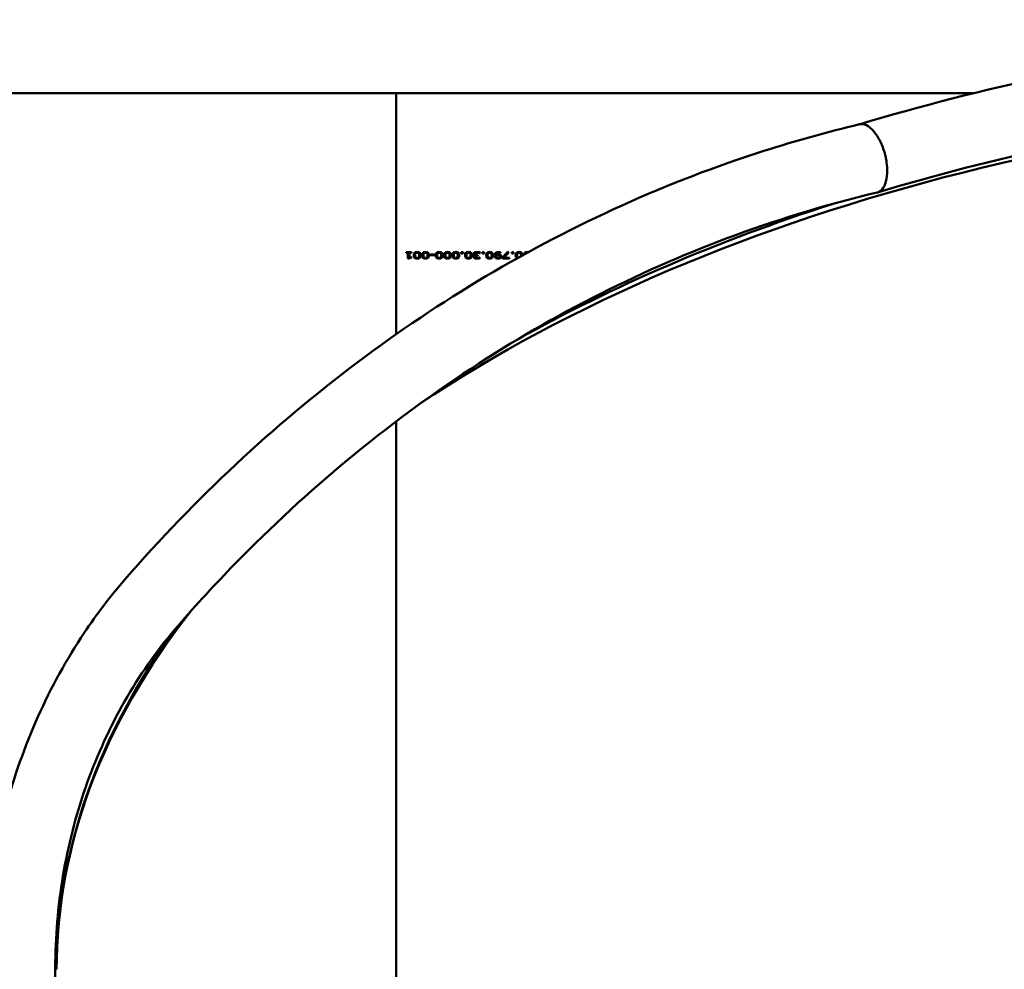
# Model space of a CAD drawing. Units: millimetres. Extents: x 0 to 10600, y 0 to 10600.
# Drawn here: x 7180 to 7627, y 4415 to 4846 of the extents above; entities that cross this region are included whole.
import ezdxf

# ---------------------------------------------------------------- set-up
doc = ezdxf.new("R2010")
doc.units = ezdxf.units.MM
doc.header["$LTSCALE"] = 53
doc.layers.add('Видимый контур (ГОСТ)', color=7, linetype='Continuous', lineweight=50)

msp = doc.modelspace()

# ---------------------------------------------------------------- linework, layer by layer
at = {"layer": 'Видимый контур (ГОСТ)'}
for p, q in [((6124.704, 4813.008), (7350.704, 4813.008)), ((7350.704, 4703.417), (7350.704, 4813.008)), ((7350.704, 4813.008), (7613.249, 4813.008)), ((7350.704, 4703.417), (7350.704, 4813.008)), ((7355.259, 4740.786), (7355.259, 4740.493)), ((7355.259, 4740.786), (7357.698, 4740.786)), ((7356.146, 4740.493), (7355.259, 4740.493)), ((7356.146, 4740.493), (7356.146, 4737.879)), ((7356.146, 4739.968), (7356.791, 4739.968)), ((7356.665, 4737.879), (7356.146, 4737.879)), ((7356.791, 4738.553), (7356.791, 4740.493)), ((7357.698, 4740.493), (7356.791, 4740.493)), ((7356.791, 4738.553), (7357.698, 4738.553)), ((7356.791, 4738.118), (7356.791, 4738.553)), ((7357.698, 4740.493), (7357.698, 4740.786)), ((7357.698, 4738.286), (7357.698, 4738.553)), ((7359.412, 4738.529), (7359.412, 4739.344)), ((7361.248, 4738.531), (7361.248, 4739.346)), ((7363.164, 4738.529), (7363.164, 4739.344)), ((7365, 4738.531), (7365, 4739.346)), ((7366.26, 4739.7), (7366.26, 4739.348)), ((7366.26, 4739.7), (7368.152, 4739.7)), ((7368.152, 4739.348), (7366.26, 4739.348)), ((7368.152, 4739.348), (7368.152, 4739.7)), ((7369.412, 4738.529), (7369.412, 4739.344)), ((7371.248, 4738.531), (7371.248, 4739.346)), ((7373.164, 4738.529), (7373.164, 4739.344)), ((7375, 4738.531), (7375, 4739.346)), ((7376.916, 4738.529), (7376.916, 4739.344)), ((7378.752, 4738.531), (7378.752, 4739.346)), ((7380.356, 4740.786), (7380.356, 4740.236)), ((7380.356, 4740.786), (7381.159, 4740.786)), ((7381.159, 4740.236), (7380.356, 4740.236)), ((7381.159, 4740.236), (7381.159, 4740.786)), ((7382.751, 4738.529), (7382.751, 4739.344)), ((7384.587, 4738.531), (7384.587, 4739.346)), ((7386.616, 4739.271), (7386.616, 4739.904)), ((7386.714, 4737.914), (7386.714, 4738.572)), ((7386.957, 4739.21), (7386.957, 4739.182)), ((7386.957, 4738.915), (7386.957, 4739.182)), ((7387.67, 4739.381), (7387.954, 4739.381)), ((7387.954, 4739.059), (7387.731, 4739.059)), ((7387.954, 4739.059), (7387.954, 4739.381)), ((7388.302, 4737.891), (7388.302, 4738.257)), ((7388.796, 4738.42), (7388.837, 4738.42)), ((7388.796, 4737.994), (7388.796, 4738.42)), ((7388.837, 4738.007), (7388.837, 4738.42)), ((7388.975, 4740.262), (7388.926, 4740.262)), ((7388.975, 4740.262), (7388.975, 4740.67)), ((7389.943, 4740.786), (7389.943, 4740.236)), ((7389.943, 4740.786), (7390.745, 4740.786)), ((7390.745, 4740.236), (7389.943, 4740.236)), ((7390.745, 4740.236), (7390.745, 4740.786)), ((7392.338, 4738.529), (7392.338, 4739.344)), ((7394.173, 4738.531), (7394.173, 4739.346)), ((7396.094, 4738.269), (7396.094, 4739.083)), ((7396.11, 4739.268), (7396.11, 4739.545)), ((7396.446, 4737.897), (7396.446, 4738.314)), ((7397.978, 4738.006), (7397.978, 4738.819)), ((7398.116, 4738.76), (7398.116, 4739.576)), ((7398.225, 4740.432), (7398.193, 4740.432)), ((7398.225, 4740.432), (7398.225, 4740.802)), ((7399.133, 4738.326), (7399.133, 4737.888)), ((7402.305, 4737.888), (7399.133, 4737.888)), ((7399.724, 4738.231), (7402.305, 4738.231)), ((7399.724, 4737.888), (7399.724, 4738.231)), ((7401.296, 4740.786), (7402.01, 4740.786)), ((7401.296, 4739.993), (7401.296, 4740.786)), ((7402.305, 4737.888), (7402.305, 4738.231)), ((7403.282, 4740.786), (7403.282, 4740.236)), ((7403.282, 4740.786), (7404.084, 4740.786)), ((7404.084, 4740.236), (7403.282, 4740.236)), ((7404.084, 4740.236), (7404.084, 4740.786)), ((7405.676, 4738.529), (7405.676, 4739.344)), ((7407.512, 4738.974), (7407.512, 4739.346)), ((7350.704, 4166.181), (7350.704, 4663.834)), ((7350.704, 4166.181), (7350.704, 4663.834)), ((7195.866, 4415.108), (7196.537, 4415.108)), ((7195.866, 4415.107), (7196.537, 4415.107)), ((7196.537, 4415.108), (7196.537, 4415.107))]:
    msp.add_line(p, q, dxfattribs=at)
for ratio, start_param, end_param in [(0.5751661, 3.7738338, 5.5753639), (0.5795344, 5.2209809, 5.4805627), (0.5751661, 5.8585852, 6.2829312), (0.5795344, 5.882573, 6.2829331)]:
    msp.add_ellipse((7883.295, 4415.008), major_axis=(-686.758, 0), ratio=ratio, start_param=start_param, end_param=end_param, dxfattribs=at)
for points, knots in [([(7561.159, 4798.821), (7589.185, 4807.166), (7617.472, 4814.426), (7676.908, 4827.273), (7708.127, 4832.662), (7770.777, 4840.778), (7802.251, 4843.511), (7865.243, 4846.306), (7896.803, 4846.37), (7959.8, 4843.831), (7991.278, 4841.227), (8053.941, 4833.368), (8085.167, 4828.108), (8146.169, 4815.182), (8175.998, 4807.589), (8205.534, 4798.79)], [0.0122203, 0.0122203, 0.0122203, 0.0122203, 10.0057181, 10.0057181, 20.888047, 20.888047, 31.7682622, 31.7682622, 42.6475712, 42.6475712, 53.5265591, 53.5265591, 64.405837, 64.405837, 74.9382866, 74.9382866, 74.9382866, 74.9382866]), ([(8054.433, 4800.452), (8043.168, 4802.245), (8031.882, 4803.861), (7989.709, 4809.228), (7958.689, 4811.832), (7896.607, 4814.371), (7865.503, 4814.306), (7803.426, 4811.511), (7772.41, 4808.779), (7710.68, 4800.665), (7679.924, 4795.278), (7622.599, 4782.705), (7595.947, 4775.812), (7569.529, 4767.925)], [16.8518169, 16.8518169, 16.8518169, 16.8518169, 20.8041045, 20.8041045, 31.6030538, 31.6030538, 42.4029576, 42.4029576, 53.2031785, 53.2031785, 64.0030527, 64.0030527, 73.4871201, 73.4871201, 73.4871201, 73.4871201]), ([(7227.503, 4592.076), (7243.536, 4610.49), (7260.417, 4627.982), (7295.591, 4660.823), (7313.929, 4676.219), (7351.83, 4704.726), (7371.442, 4717.876), (7411.681, 4741.759), (7432.359, 4752.525), (7474.508, 4771.534), (7496.033, 4779.803), (7532.19, 4791.356), (7546.679, 4795.385), (7561.264, 4798.846)], [0, 0, 0, 0, 7.8118152, 7.8118152, 15.6151543, 15.6151543, 23.4148839, 23.4148839, 31.2104887, 31.2104887, 39.0017291, 39.0017291, 44.1260404, 44.1260404, 44.1260404, 44.1260404]), ([(7573.292, 4783.357), (7573.146, 4784.082), (7572.975, 4784.807), (7572.506, 4786.528), (7572.187, 4787.512), (7571.103, 4790.378), (7570.221, 4792.143), (7568.24, 4795.181), (7567.159, 4796.425), (7564.938, 4798.224), (7563.82, 4798.762), (7562.238, 4798.98), (7561.739, 4798.959), (7561.264, 4798.846)], [-15.605119, -15.605119, -15.605119, -15.605119, -15.3810623, -15.3810623, -15.0700895, -15.0700895, -14.4468705, -14.4468705, -13.8238544, -13.8238544, -13.2009424, -13.2009424, -12.8987527, -12.8987527, -12.8987527, -12.8987527]), ([(7569.315, 4767.867), (7569.403, 4767.888), (7569.491, 4767.912), (7570.549, 4768.244), (7571.401, 4768.938), (7572.771, 4771.03), (7573.276, 4772.407), (7573.87, 4775.668), (7573.953, 4777.521), (7573.729, 4780.758), (7573.552, 4782.056), (7573.292, 4783.357)], [-17.9420155, -17.9420155, -17.9420155, -17.9420155, -17.8859558, -17.8859558, -17.259989, -17.259989, -16.6337964, -16.6337964, -16.0074366, -16.0074366, -15.605119, -15.605119, -15.605119, -15.605119]), ([(7569.315, 4767.867), (7547.764, 4762.782), (7526.411, 4756.377), (7484.474, 4741.037), (7463.832, 4732.085), (7423.526, 4711.756), (7403.807, 4700.353), (7365.56, 4675.256), (7346.98, 4661.529), (7311.212, 4631.941), (7293.974, 4616.042), (7268.679, 4590.091), (7260.054, 4580.729), (7251.665, 4571.095)], [0, 0, 0, 0, 7.6730628, 7.6730628, 15.3372598, 15.3372598, 22.9971209, 22.9971209, 30.6521686, 30.6521686, 38.3024731, 38.3024731, 42.4129042, 42.4129042, 42.4129042, 42.4129042]), ([(7357.698, 4738.286), (7357.355, 4738.286), (7357.103, 4738.257), (7356.941, 4738.201), (7356.779, 4738.144), (7356.687, 4738.037), (7356.665, 4737.879)], [0, 0, 0, 0, 1, 1, 1, 2, 2, 2, 2]), ([(7358.732, 4739.344), (7358.732, 4739.863), (7358.862, 4740.243), (7359.123, 4740.484), (7359.383, 4740.726), (7359.785, 4740.847), (7360.328, 4740.847)], [0, 0, 0, 0, 1, 1, 1, 2, 2, 2, 2]), ([(7360.328, 4737.829), (7359.78, 4737.829), (7359.376, 4737.956), (7359.119, 4738.208), (7358.861, 4738.46), (7358.732, 4738.84), (7358.732, 4739.344)], [0, 0, 0, 0, 1, 1, 1, 2, 2, 2, 2]), ([(7358.764, 4738.94), (7358.817, 4739.253), (7358.937, 4739.495), (7359.123, 4739.667), (7359.216, 4739.753), (7359.327, 4739.824), (7359.456, 4739.879)], [0.2862126, 0.2862126, 0.2862126, 0.2862126, 1, 1, 1, 1.3573067, 1.3573067, 1.3573067, 1.3573067]), ([(7359.591, 4740.224), (7359.526, 4740.129), (7359.48, 4740.009), (7359.453, 4739.862), (7359.426, 4739.715), (7359.412, 4739.542), (7359.412, 4739.344)], [0, 0, 0, 0, 1, 1, 1, 2, 2, 2, 2]), ([(7359.412, 4739.344), (7359.412, 4739.145), (7359.426, 4738.972), (7359.453, 4738.825), (7359.48, 4738.678), (7359.527, 4738.555), (7359.595, 4738.456)], [0, 0, 0, 0, 1, 1, 1, 2, 2, 2, 2]), ([(7359.412, 4738.529), (7359.412, 4738.33), (7359.426, 4738.158), (7359.453, 4738.011), (7359.455, 4738.002), (7359.457, 4737.992), (7359.459, 4737.982)], [0, 0, 0, 0, 1, 1, 1, 1.0673889, 1.0673889, 1.0673889, 1.0673889]), ([(7360.328, 4740.528), (7360.144, 4740.528), (7359.992, 4740.502), (7359.872, 4740.452), (7359.752, 4740.401), (7359.658, 4740.325), (7359.591, 4740.224)], [0, 0, 0, 0, 1, 1, 1, 2, 2, 2, 2]), ([(7359.595, 4738.456), (7359.662, 4738.357), (7359.755, 4738.282), (7359.872, 4738.23), (7359.99, 4738.179), (7360.142, 4738.153), (7360.328, 4738.153)], [0, 0, 0, 0, 1, 1, 1, 2, 2, 2, 2]), ([(7360.328, 4740.847), (7360.879, 4740.847), (7361.284, 4740.724), (7361.542, 4740.477), (7361.8, 4740.231), (7361.928, 4739.855), (7361.928, 4739.346)], [0, 0, 0, 0, 1, 1, 1, 2, 2, 2, 2]), ([(7361.078, 4740.217), (7361.013, 4740.317), (7360.92, 4740.394), (7360.8, 4740.447), (7360.68, 4740.501), (7360.522, 4740.528), (7360.328, 4740.528)], [0, 0, 0, 0, 1, 1, 1, 2, 2, 2, 2]), ([(7361.928, 4739.346), (7361.928, 4738.823), (7361.798, 4738.438), (7361.537, 4738.195), (7361.277, 4737.951), (7360.874, 4737.829), (7360.328, 4737.829)], [0, 0, 0, 0, 1, 1, 1, 2, 2, 2, 2]), ([(7360.328, 4738.153), (7360.514, 4738.153), (7360.668, 4738.179), (7360.788, 4738.23), (7360.908, 4738.282), (7361.003, 4738.358), (7361.074, 4738.461)], [0, 0, 0, 0, 1, 1, 1, 2, 2, 2, 2]), ([(7361.074, 4738.461), (7361.141, 4738.56), (7361.187, 4738.685), (7361.211, 4738.836), (7361.236, 4738.986), (7361.248, 4739.157), (7361.248, 4739.346)], [0, 0, 0, 0, 1, 1, 1, 2, 2, 2, 2]), ([(7361.248, 4739.346), (7361.248, 4739.55), (7361.237, 4739.719), (7361.215, 4739.855), (7361.194, 4739.991), (7361.148, 4740.111), (7361.078, 4740.217)], [0, 0, 0, 0, 1, 1, 1, 2, 2, 2, 2]), ([(7361.204, 4737.98), (7361.207, 4737.994), (7361.209, 4738.008), (7361.211, 4738.022), (7361.236, 4738.172), (7361.248, 4738.342), (7361.248, 4738.531)], [0.9064031, 0.9064031, 0.9064031, 0.9064031, 1, 1, 1, 2, 2, 2, 2]), ([(7361.212, 4739.875), (7361.34, 4739.818), (7361.45, 4739.747), (7361.542, 4739.66), (7361.726, 4739.484), (7361.844, 4739.242), (7361.897, 4738.934)], [0.6455689, 0.6455689, 0.6455689, 0.6455689, 1, 1, 1, 1.7143259, 1.7143259, 1.7143259, 1.7143259]), ([(7362.484, 4739.344), (7362.484, 4739.863), (7362.614, 4740.243), (7362.875, 4740.484), (7363.135, 4740.726), (7363.537, 4740.847), (7364.08, 4740.847)], [0, 0, 0, 0, 1, 1, 1, 2, 2, 2, 2]), ([(7364.08, 4737.829), (7363.532, 4737.829), (7363.129, 4737.956), (7362.871, 4738.208), (7362.613, 4738.46), (7362.484, 4738.84), (7362.484, 4739.344)], [0, 0, 0, 0, 1, 1, 1, 2, 2, 2, 2]), ([(7362.516, 4738.94), (7362.569, 4739.253), (7362.689, 4739.495), (7362.875, 4739.667), (7362.968, 4739.753), (7363.079, 4739.824), (7363.208, 4739.879)], [0.2862126, 0.2862126, 0.2862126, 0.2862126, 1, 1, 1, 1.3573067, 1.3573067, 1.3573067, 1.3573067]), ([(7363.343, 4740.224), (7363.278, 4740.129), (7363.232, 4740.009), (7363.205, 4739.862), (7363.178, 4739.715), (7363.164, 4739.542), (7363.164, 4739.344)], [0, 0, 0, 0, 1, 1, 1, 2, 2, 2, 2]), ([(7363.164, 4739.344), (7363.164, 4739.145), (7363.178, 4738.972), (7363.205, 4738.825), (7363.232, 4738.678), (7363.279, 4738.555), (7363.347, 4738.456)], [0, 0, 0, 0, 1, 1, 1, 2, 2, 2, 2]), ([(7363.164, 4738.529), (7363.164, 4738.33), (7363.178, 4738.158), (7363.205, 4738.011), (7363.207, 4738.002), (7363.209, 4737.992), (7363.211, 4737.982)], [0, 0, 0, 0, 1, 1, 1, 1.0673889, 1.0673889, 1.0673889, 1.0673889]), ([(7364.08, 4740.528), (7363.896, 4740.528), (7363.744, 4740.502), (7363.624, 4740.452), (7363.504, 4740.401), (7363.41, 4740.325), (7363.343, 4740.224)], [0, 0, 0, 0, 1, 1, 1, 2, 2, 2, 2]), ([(7363.347, 4738.456), (7363.414, 4738.357), (7363.507, 4738.282), (7363.624, 4738.23), (7363.742, 4738.179), (7363.894, 4738.153), (7364.08, 4738.153)], [0, 0, 0, 0, 1, 1, 1, 2, 2, 2, 2]), ([(7364.08, 4740.847), (7364.631, 4740.847), (7365.036, 4740.724), (7365.294, 4740.477), (7365.552, 4740.231), (7365.681, 4739.855), (7365.681, 4739.346)], [0, 0, 0, 0, 1, 1, 1, 2, 2, 2, 2]), ([(7364.83, 4740.217), (7364.765, 4740.317), (7364.672, 4740.394), (7364.552, 4740.447), (7364.432, 4740.501), (7364.275, 4740.528), (7364.08, 4740.528)], [0, 0, 0, 0, 1, 1, 1, 2, 2, 2, 2]), ([(7365.681, 4739.346), (7365.681, 4738.823), (7365.55, 4738.438), (7365.29, 4738.195), (7365.029, 4737.951), (7364.626, 4737.829), (7364.08, 4737.829)], [0, 0, 0, 0, 1, 1, 1, 2, 2, 2, 2]), ([(7364.08, 4738.153), (7364.266, 4738.153), (7364.42, 4738.179), (7364.54, 4738.23), (7364.66, 4738.282), (7364.755, 4738.358), (7364.826, 4738.461)], [0, 0, 0, 0, 1, 1, 1, 2, 2, 2, 2]), ([(7364.826, 4738.461), (7364.893, 4738.56), (7364.939, 4738.685), (7364.963, 4738.836), (7364.988, 4738.986), (7365, 4739.157), (7365, 4739.346)], [0, 0, 0, 0, 1, 1, 1, 2, 2, 2, 2]), ([(7365, 4739.346), (7365, 4739.55), (7364.989, 4739.719), (7364.967, 4739.855), (7364.946, 4739.991), (7364.9, 4740.111), (7364.83, 4740.217)], [0, 0, 0, 0, 1, 1, 1, 2, 2, 2, 2]), ([(7364.956, 4737.98), (7364.959, 4737.994), (7364.961, 4738.008), (7364.963, 4738.022), (7364.988, 4738.172), (7365, 4738.342), (7365, 4738.531)], [0.9064031, 0.9064031, 0.9064031, 0.9064031, 1, 1, 1, 2, 2, 2, 2]), ([(7364.964, 4739.875), (7365.092, 4739.818), (7365.202, 4739.747), (7365.294, 4739.66), (7365.478, 4739.484), (7365.596, 4739.242), (7365.649, 4738.934)], [0.6455689, 0.6455689, 0.6455689, 0.6455689, 1, 1, 1, 1.7143259, 1.7143259, 1.7143259, 1.7143259]), ([(7368.732, 4739.344), (7368.732, 4739.863), (7368.862, 4740.243), (7369.123, 4740.484), (7369.383, 4740.726), (7369.785, 4740.847), (7370.328, 4740.847)], [0, 0, 0, 0, 1, 1, 1, 2, 2, 2, 2]), ([(7370.328, 4737.829), (7369.78, 4737.829), (7369.376, 4737.956), (7369.119, 4738.208), (7368.861, 4738.46), (7368.732, 4738.84), (7368.732, 4739.344)], [0, 0, 0, 0, 1, 1, 1, 2, 2, 2, 2]), ([(7368.764, 4738.94), (7368.817, 4739.253), (7368.937, 4739.495), (7369.123, 4739.667), (7369.216, 4739.753), (7369.327, 4739.824), (7369.456, 4739.879)], [0.2862126, 0.2862126, 0.2862126, 0.2862126, 1, 1, 1, 1.3573067, 1.3573067, 1.3573067, 1.3573067]), ([(7369.591, 4740.224), (7369.526, 4740.129), (7369.48, 4740.009), (7369.453, 4739.862), (7369.426, 4739.715), (7369.412, 4739.542), (7369.412, 4739.344)], [0, 0, 0, 0, 1, 1, 1, 2, 2, 2, 2]), ([(7369.412, 4739.344), (7369.412, 4739.145), (7369.426, 4738.972), (7369.453, 4738.825), (7369.48, 4738.678), (7369.527, 4738.555), (7369.595, 4738.456)], [0, 0, 0, 0, 1, 1, 1, 2, 2, 2, 2]), ([(7369.412, 4738.529), (7369.412, 4738.33), (7369.426, 4738.158), (7369.453, 4738.011), (7369.455, 4738.002), (7369.457, 4737.992), (7369.459, 4737.982)], [0, 0, 0, 0, 1, 1, 1, 1.0673889, 1.0673889, 1.0673889, 1.0673889]), ([(7370.328, 4740.528), (7370.144, 4740.528), (7369.992, 4740.502), (7369.872, 4740.452), (7369.752, 4740.401), (7369.658, 4740.325), (7369.591, 4740.224)], [0, 0, 0, 0, 1, 1, 1, 2, 2, 2, 2]), ([(7369.595, 4738.456), (7369.662, 4738.357), (7369.755, 4738.282), (7369.872, 4738.23), (7369.99, 4738.179), (7370.142, 4738.153), (7370.328, 4738.153)], [0, 0, 0, 0, 1, 1, 1, 2, 2, 2, 2]), ([(7370.328, 4740.847), (7370.879, 4740.847), (7371.284, 4740.724), (7371.542, 4740.477), (7371.8, 4740.231), (7371.928, 4739.855), (7371.928, 4739.346)], [0, 0, 0, 0, 1, 1, 1, 2, 2, 2, 2]), ([(7371.078, 4740.217), (7371.013, 4740.317), (7370.92, 4740.394), (7370.8, 4740.447), (7370.68, 4740.501), (7370.522, 4740.528), (7370.328, 4740.528)], [0, 0, 0, 0, 1, 1, 1, 2, 2, 2, 2]), ([(7371.928, 4739.346), (7371.928, 4738.823), (7371.798, 4738.438), (7371.537, 4738.195), (7371.277, 4737.951), (7370.874, 4737.829), (7370.328, 4737.829)], [0, 0, 0, 0, 1, 1, 1, 2, 2, 2, 2]), ([(7370.328, 4738.153), (7370.514, 4738.153), (7370.668, 4738.179), (7370.788, 4738.23), (7370.908, 4738.282), (7371.003, 4738.358), (7371.074, 4738.461)], [0, 0, 0, 0, 1, 1, 1, 2, 2, 2, 2]), ([(7371.074, 4738.461), (7371.141, 4738.56), (7371.187, 4738.685), (7371.211, 4738.836), (7371.236, 4738.986), (7371.248, 4739.157), (7371.248, 4739.346)], [0, 0, 0, 0, 1, 1, 1, 2, 2, 2, 2]), ([(7371.248, 4739.346), (7371.248, 4739.55), (7371.237, 4739.719), (7371.215, 4739.855), (7371.194, 4739.991), (7371.148, 4740.111), (7371.078, 4740.217)], [0, 0, 0, 0, 1, 1, 1, 2, 2, 2, 2]), ([(7371.204, 4737.98), (7371.207, 4737.994), (7371.209, 4738.008), (7371.211, 4738.022), (7371.236, 4738.172), (7371.248, 4738.342), (7371.248, 4738.531)], [0.9064031, 0.9064031, 0.9064031, 0.9064031, 1, 1, 1, 2, 2, 2, 2]), ([(7371.212, 4739.875), (7371.34, 4739.818), (7371.45, 4739.747), (7371.542, 4739.66), (7371.726, 4739.484), (7371.844, 4739.242), (7371.897, 4738.934)], [0.6455689, 0.6455689, 0.6455689, 0.6455689, 1, 1, 1, 1.7143259, 1.7143259, 1.7143259, 1.7143259]), ([(7372.484, 4739.344), (7372.484, 4739.863), (7372.614, 4740.243), (7372.875, 4740.484), (7373.135, 4740.726), (7373.537, 4740.847), (7374.08, 4740.847)], [0, 0, 0, 0, 1, 1, 1, 2, 2, 2, 2]), ([(7374.08, 4737.829), (7373.532, 4737.829), (7373.129, 4737.956), (7372.871, 4738.208), (7372.613, 4738.46), (7372.484, 4738.84), (7372.484, 4739.344)], [0, 0, 0, 0, 1, 1, 1, 2, 2, 2, 2]), ([(7372.516, 4738.94), (7372.569, 4739.253), (7372.689, 4739.495), (7372.875, 4739.667), (7372.968, 4739.753), (7373.079, 4739.824), (7373.208, 4739.879)], [0.2862126, 0.2862126, 0.2862126, 0.2862126, 1, 1, 1, 1.3573067, 1.3573067, 1.3573067, 1.3573067]), ([(7373.343, 4740.224), (7373.278, 4740.129), (7373.232, 4740.009), (7373.205, 4739.862), (7373.178, 4739.715), (7373.164, 4739.542), (7373.164, 4739.344)], [0, 0, 0, 0, 1, 1, 1, 2, 2, 2, 2]), ([(7373.164, 4739.344), (7373.164, 4739.145), (7373.178, 4738.972), (7373.205, 4738.825), (7373.232, 4738.678), (7373.279, 4738.555), (7373.347, 4738.456)], [0, 0, 0, 0, 1, 1, 1, 2, 2, 2, 2]), ([(7373.164, 4738.529), (7373.164, 4738.33), (7373.178, 4738.158), (7373.205, 4738.011), (7373.207, 4738.002), (7373.209, 4737.992), (7373.211, 4737.982)], [0, 0, 0, 0, 1, 1, 1, 1.0673889, 1.0673889, 1.0673889, 1.0673889]), ([(7374.08, 4740.528), (7373.896, 4740.528), (7373.744, 4740.502), (7373.624, 4740.452), (7373.504, 4740.401), (7373.41, 4740.325), (7373.343, 4740.224)], [0, 0, 0, 0, 1, 1, 1, 2, 2, 2, 2]), ([(7373.347, 4738.456), (7373.414, 4738.357), (7373.507, 4738.282), (7373.624, 4738.23), (7373.742, 4738.179), (7373.894, 4738.153), (7374.08, 4738.153)], [0, 0, 0, 0, 1, 1, 1, 2, 2, 2, 2]), ([(7374.08, 4740.847), (7374.631, 4740.847), (7375.036, 4740.724), (7375.294, 4740.477), (7375.552, 4740.231), (7375.681, 4739.855), (7375.681, 4739.346)], [0, 0, 0, 0, 1, 1, 1, 2, 2, 2, 2]), ([(7374.83, 4740.217), (7374.765, 4740.317), (7374.672, 4740.394), (7374.552, 4740.447), (7374.432, 4740.501), (7374.275, 4740.528), (7374.08, 4740.528)], [0, 0, 0, 0, 1, 1, 1, 2, 2, 2, 2]), ([(7375.681, 4739.346), (7375.681, 4738.823), (7375.55, 4738.438), (7375.29, 4738.195), (7375.029, 4737.951), (7374.626, 4737.829), (7374.08, 4737.829)], [0, 0, 0, 0, 1, 1, 1, 2, 2, 2, 2]), ([(7374.08, 4738.153), (7374.266, 4738.153), (7374.42, 4738.179), (7374.54, 4738.23), (7374.66, 4738.282), (7374.755, 4738.358), (7374.826, 4738.461)], [0, 0, 0, 0, 1, 1, 1, 2, 2, 2, 2]), ([(7374.826, 4738.461), (7374.893, 4738.56), (7374.939, 4738.685), (7374.963, 4738.836), (7374.988, 4738.986), (7375, 4739.157), (7375, 4739.346)], [0, 0, 0, 0, 1, 1, 1, 2, 2, 2, 2]), ([(7375, 4739.346), (7375, 4739.55), (7374.989, 4739.719), (7374.967, 4739.855), (7374.946, 4739.991), (7374.9, 4740.111), (7374.83, 4740.217)], [0, 0, 0, 0, 1, 1, 1, 2, 2, 2, 2]), ([(7374.956, 4737.98), (7374.959, 4737.994), (7374.961, 4738.008), (7374.963, 4738.022), (7374.988, 4738.172), (7375, 4738.342), (7375, 4738.531)], [0.9064031, 0.9064031, 0.9064031, 0.9064031, 1, 1, 1, 2, 2, 2, 2]), ([(7374.964, 4739.875), (7375.092, 4739.818), (7375.202, 4739.747), (7375.294, 4739.66), (7375.478, 4739.484), (7375.596, 4739.242), (7375.649, 4738.934)], [0.6455689, 0.6455689, 0.6455689, 0.6455689, 1, 1, 1, 1.7143259, 1.7143259, 1.7143259, 1.7143259]), ([(7376.236, 4739.344), (7376.236, 4739.863), (7376.366, 4740.243), (7376.627, 4740.484), (7376.887, 4740.726), (7377.289, 4740.847), (7377.832, 4740.847)], [0, 0, 0, 0, 1, 1, 1, 2, 2, 2, 2]), ([(7377.832, 4737.829), (7377.284, 4737.829), (7376.881, 4737.956), (7376.623, 4738.208), (7376.365, 4738.46), (7376.236, 4738.84), (7376.236, 4739.344)], [0, 0, 0, 0, 1, 1, 1, 2, 2, 2, 2]), ([(7376.268, 4738.94), (7376.321, 4739.253), (7376.441, 4739.495), (7376.627, 4739.667), (7376.72, 4739.753), (7376.831, 4739.824), (7376.96, 4739.879)], [0.2862126, 0.2862126, 0.2862126, 0.2862126, 1, 1, 1, 1.3573067, 1.3573067, 1.3573067, 1.3573067]), ([(7377.095, 4740.224), (7377.03, 4740.129), (7376.984, 4740.009), (7376.957, 4739.862), (7376.93, 4739.715), (7376.916, 4739.542), (7376.916, 4739.344)], [0, 0, 0, 0, 1, 1, 1, 2, 2, 2, 2]), ([(7376.916, 4739.344), (7376.916, 4739.145), (7376.93, 4738.972), (7376.957, 4738.825), (7376.984, 4738.678), (7377.031, 4738.555), (7377.099, 4738.456)], [0, 0, 0, 0, 1, 1, 1, 2, 2, 2, 2]), ([(7376.916, 4738.529), (7376.916, 4738.33), (7376.93, 4738.158), (7376.957, 4738.011), (7376.959, 4738.002), (7376.961, 4737.992), (7376.963, 4737.982)], [0, 0, 0, 0, 1, 1, 1, 1.0673889, 1.0673889, 1.0673889, 1.0673889]), ([(7377.832, 4740.528), (7377.648, 4740.528), (7377.496, 4740.502), (7377.376, 4740.452), (7377.256, 4740.401), (7377.162, 4740.325), (7377.095, 4740.224)], [0, 0, 0, 0, 1, 1, 1, 2, 2, 2, 2]), ([(7377.099, 4738.456), (7377.166, 4738.357), (7377.259, 4738.282), (7377.376, 4738.23), (7377.494, 4738.179), (7377.646, 4738.153), (7377.832, 4738.153)], [0, 0, 0, 0, 1, 1, 1, 2, 2, 2, 2]), ([(7377.832, 4740.847), (7378.383, 4740.847), (7378.788, 4740.724), (7379.046, 4740.477), (7379.304, 4740.231), (7379.433, 4739.855), (7379.433, 4739.346)], [0, 0, 0, 0, 1, 1, 1, 2, 2, 2, 2]), ([(7378.582, 4740.217), (7378.517, 4740.317), (7378.424, 4740.394), (7378.304, 4740.447), (7378.184, 4740.501), (7378.027, 4740.528), (7377.832, 4740.528)], [0, 0, 0, 0, 1, 1, 1, 2, 2, 2, 2]), ([(7379.433, 4739.346), (7379.433, 4738.823), (7379.302, 4738.438), (7379.042, 4738.195), (7378.781, 4737.951), (7378.378, 4737.829), (7377.832, 4737.829)], [0, 0, 0, 0, 1, 1, 1, 2, 2, 2, 2]), ([(7377.832, 4738.153), (7378.018, 4738.153), (7378.172, 4738.179), (7378.292, 4738.23), (7378.412, 4738.282), (7378.507, 4738.358), (7378.578, 4738.461)], [0, 0, 0, 0, 1, 1, 1, 2, 2, 2, 2]), ([(7378.578, 4738.461), (7378.645, 4738.56), (7378.691, 4738.685), (7378.715, 4738.836), (7378.74, 4738.986), (7378.752, 4739.157), (7378.752, 4739.346)], [0, 0, 0, 0, 1, 1, 1, 2, 2, 2, 2]), ([(7378.752, 4739.346), (7378.752, 4739.55), (7378.741, 4739.719), (7378.719, 4739.855), (7378.698, 4739.991), (7378.652, 4740.111), (7378.582, 4740.217)], [0, 0, 0, 0, 1, 1, 1, 2, 2, 2, 2]), ([(7378.708, 4737.98), (7378.711, 4737.994), (7378.713, 4738.008), (7378.715, 4738.022), (7378.74, 4738.172), (7378.752, 4738.342), (7378.752, 4738.531)], [0.9064031, 0.9064031, 0.9064031, 0.9064031, 1, 1, 1, 2, 2, 2, 2]), ([(7378.716, 4739.875), (7378.844, 4739.818), (7378.954, 4739.747), (7379.046, 4739.66), (7379.23, 4739.484), (7379.348, 4739.242), (7379.401, 4738.934)], [0.6455689, 0.6455689, 0.6455689, 0.6455689, 1, 1, 1, 1.7143259, 1.7143259, 1.7143259, 1.7143259]), ([(7382.07, 4739.344), (7382.07, 4739.863), (7382.201, 4740.243), (7382.461, 4740.484), (7382.722, 4740.726), (7383.124, 4740.847), (7383.667, 4740.847)], [0, 0, 0, 0, 1, 1, 1, 2, 2, 2, 2]), ([(7383.667, 4737.829), (7383.118, 4737.829), (7382.715, 4737.956), (7382.457, 4738.208), (7382.199, 4738.46), (7382.07, 4738.84), (7382.07, 4739.344)], [0, 0, 0, 0, 1, 1, 1, 2, 2, 2, 2]), ([(7382.102, 4738.94), (7382.156, 4739.253), (7382.275, 4739.495), (7382.461, 4739.667), (7382.554, 4739.753), (7382.666, 4739.824), (7382.795, 4739.879)], [0.2862126, 0.2862126, 0.2862126, 0.2862126, 1, 1, 1, 1.3573067, 1.3573067, 1.3573067, 1.3573067]), ([(7382.929, 4740.224), (7382.864, 4740.129), (7382.819, 4740.009), (7382.792, 4739.862), (7382.765, 4739.715), (7382.751, 4739.542), (7382.751, 4739.344)], [0, 0, 0, 0, 1, 1, 1, 2, 2, 2, 2]), ([(7382.751, 4739.344), (7382.751, 4739.145), (7382.765, 4738.972), (7382.792, 4738.825), (7382.819, 4738.678), (7382.866, 4738.555), (7382.933, 4738.456)], [0, 0, 0, 0, 1, 1, 1, 2, 2, 2, 2]), ([(7382.751, 4738.529), (7382.751, 4738.33), (7382.765, 4738.158), (7382.792, 4738.011), (7382.793, 4738.002), (7382.795, 4737.992), (7382.797, 4737.982)], [0, 0, 0, 0, 1, 1, 1, 1.0673889, 1.0673889, 1.0673889, 1.0673889]), ([(7383.667, 4740.528), (7383.483, 4740.528), (7383.331, 4740.502), (7383.211, 4740.452), (7383.091, 4740.401), (7382.997, 4740.325), (7382.929, 4740.224)], [0, 0, 0, 0, 1, 1, 1, 2, 2, 2, 2]), ([(7382.933, 4738.456), (7383.001, 4738.357), (7383.093, 4738.282), (7383.211, 4738.23), (7383.328, 4738.179), (7383.48, 4738.153), (7383.667, 4738.153)], [0, 0, 0, 0, 1, 1, 1, 2, 2, 2, 2]), ([(7383.667, 4740.847), (7384.218, 4740.847), (7384.622, 4740.724), (7384.88, 4740.477), (7385.138, 4740.231), (7385.267, 4739.855), (7385.267, 4739.346)], [0, 0, 0, 0, 1, 1, 1, 2, 2, 2, 2]), ([(7384.416, 4740.217), (7384.351, 4740.317), (7384.259, 4740.394), (7384.139, 4740.447), (7384.019, 4740.501), (7383.861, 4740.528), (7383.667, 4740.528)], [0, 0, 0, 0, 1, 1, 1, 2, 2, 2, 2]), ([(7385.267, 4739.346), (7385.267, 4738.823), (7385.137, 4738.438), (7384.876, 4738.195), (7384.616, 4737.951), (7384.212, 4737.829), (7383.667, 4737.829)], [0, 0, 0, 0, 1, 1, 1, 2, 2, 2, 2]), ([(7383.667, 4738.153), (7383.853, 4738.153), (7384.006, 4738.179), (7384.127, 4738.23), (7384.247, 4738.282), (7384.342, 4738.358), (7384.412, 4738.461)], [0, 0, 0, 0, 1, 1, 1, 2, 2, 2, 2]), ([(7384.412, 4738.461), (7384.48, 4738.56), (7384.526, 4738.685), (7384.55, 4738.836), (7384.574, 4738.986), (7384.587, 4739.157), (7384.587, 4739.346)], [0, 0, 0, 0, 1, 1, 1, 2, 2, 2, 2]), ([(7384.587, 4739.346), (7384.587, 4739.55), (7384.576, 4739.719), (7384.554, 4739.855), (7384.532, 4739.991), (7384.487, 4740.111), (7384.416, 4740.217)], [0, 0, 0, 0, 1, 1, 1, 2, 2, 2, 2]), ([(7384.543, 4737.98), (7384.545, 4737.994), (7384.548, 4738.008), (7384.55, 4738.022), (7384.574, 4738.172), (7384.587, 4738.342), (7384.587, 4738.531)], [0.9064031, 0.9064031, 0.9064031, 0.9064031, 1, 1, 1, 2, 2, 2, 2]), ([(7384.551, 4739.875), (7384.679, 4739.818), (7384.789, 4739.747), (7384.88, 4739.66), (7385.065, 4739.484), (7385.183, 4739.242), (7385.236, 4738.934)], [0.6455689, 0.6455689, 0.6455689, 0.6455689, 1, 1, 1, 1.7143259, 1.7143259, 1.7143259, 1.7143259]), ([(7385.936, 4739.932), (7385.936, 4740.062), (7385.974, 4740.181), (7386.051, 4740.291), (7386.128, 4740.401), (7386.237, 4740.497), (7386.377, 4740.581)], [0, 0, 0, 0, 1, 1, 1, 2, 2, 2, 2]), ([(7386.284, 4739.398), (7386.182, 4739.452), (7386.098, 4739.524), (7386.033, 4739.611), (7385.968, 4739.699), (7385.936, 4739.806), (7385.936, 4739.932)], [0, 0, 0, 0, 1, 1, 1, 2, 2, 2, 2]), ([(7386.033, 4738.531), (7386.033, 4738.692), (7386.124, 4738.833), (7386.304, 4738.953), (7386.485, 4739.074), (7386.703, 4739.15), (7386.957, 4739.182)], [0, 0, 0, 0, 1, 1, 1, 2, 2, 2, 2]), ([(7386.479, 4737.993), (7386.333, 4738.054), (7386.222, 4738.129), (7386.146, 4738.218), (7386.071, 4738.308), (7386.033, 4738.412), (7386.033, 4738.531)], [0, 0, 0, 0, 1, 1, 1, 2, 2, 2, 2]), ([(7386.264, 4738.111), (7386.277, 4738.121), (7386.29, 4738.13), (7386.304, 4738.139), (7386.425, 4738.22), (7386.561, 4738.28), (7386.714, 4738.321)], [0.92218893, 0.92218893, 0.92218893, 0.92218893, 1, 1, 1, 1.66470527, 1.66470527, 1.66470527, 1.66470527]), ([(7386.957, 4739.21), (7386.851, 4739.222), (7386.739, 4739.243), (7386.619, 4739.271), (7386.498, 4739.299), (7386.387, 4739.341), (7386.284, 4739.398)], [0, 0, 0, 0, 1, 1, 1, 2, 2, 2, 2]), ([(7386.377, 4740.581), (7386.523, 4740.668), (7386.7, 4740.734), (7386.906, 4740.779), (7387.113, 4740.824), (7387.347, 4740.847), (7387.609, 4740.847)], [0, 0, 0, 0, 1, 1, 1, 2, 2, 2, 2]), ([(7387.532, 4737.827), (7387.305, 4737.827), (7387.107, 4737.84), (7386.939, 4737.867), (7386.77, 4737.894), (7386.616, 4737.936), (7386.479, 4737.993)], [0, 0, 0, 0, 1, 1, 1, 2, 2, 2, 2]), ([(7386.892, 4740.353), (7386.803, 4740.295), (7386.735, 4740.232), (7386.687, 4740.164), (7386.64, 4740.095), (7386.616, 4740.008), (7386.616, 4739.904)], [0, 0, 0, 0, 1, 1, 1, 2, 2, 2, 2]), ([(7386.616, 4739.904), (7386.616, 4739.799), (7386.643, 4739.713), (7386.696, 4739.645), (7386.748, 4739.577), (7386.822, 4739.524), (7386.916, 4739.484)], [0, 0, 0, 0, 1, 1, 1, 2, 2, 2, 2]), ([(7387.731, 4739.059), (7387.431, 4739.059), (7387.186, 4739.018), (7386.997, 4738.935), (7386.808, 4738.851), (7386.714, 4738.73), (7386.714, 4738.572)], [0, 0, 0, 0, 1, 1, 1, 2, 2, 2, 2]), ([(7386.714, 4738.572), (7386.714, 4738.498), (7386.738, 4738.434), (7386.787, 4738.382), (7386.835, 4738.329), (7386.899, 4738.287), (7386.977, 4738.255)], [0, 0, 0, 0, 1, 1, 1, 2, 2, 2, 2]), ([(7387.65, 4740.514), (7387.512, 4740.514), (7387.374, 4740.501), (7387.236, 4740.476), (7387.099, 4740.451), (7386.984, 4740.41), (7386.892, 4740.353)], [0, 0, 0, 0, 1, 1, 1, 2, 2, 2, 2]), ([(7386.916, 4739.484), (7387.011, 4739.445), (7387.122, 4739.418), (7387.251, 4739.404), (7387.379, 4739.389), (7387.519, 4739.381), (7387.67, 4739.381)], [0, 0, 0, 0, 1, 1, 1, 2, 2, 2, 2]), ([(7386.977, 4738.255), (7387.061, 4738.222), (7387.154, 4738.199), (7387.257, 4738.185), (7387.359, 4738.172), (7387.469, 4738.165), (7387.585, 4738.165)], [0, 0, 0, 0, 1, 1, 1, 2, 2, 2, 2]), ([(7388.837, 4738.007), (7388.691, 4737.961), (7388.493, 4737.919), (7388.243, 4737.882), (7387.993, 4737.845), (7387.756, 4737.827), (7387.532, 4737.827)], [0, 0, 0, 0, 1, 1, 1, 2, 2, 2, 2]), ([(7387.585, 4738.165), (7387.706, 4738.165), (7387.827, 4738.174), (7387.948, 4738.191), (7388.068, 4738.209), (7388.186, 4738.231), (7388.302, 4738.257)], [0, 0, 0, 0, 1, 1, 1, 2, 2, 2, 2]), ([(7387.609, 4740.847), (7387.86, 4740.847), (7388.109, 4740.829), (7388.355, 4740.794), (7388.601, 4740.759), (7388.807, 4740.718), (7388.975, 4740.67)], [0, 0, 0, 0, 1, 1, 1, 2, 2, 2, 2]), ([(7388.926, 4740.262), (7388.786, 4740.321), (7388.597, 4740.378), (7388.359, 4740.432), (7388.121, 4740.486), (7387.885, 4740.514), (7387.65, 4740.514)], [0, 0, 0, 0, 1, 1, 1, 2, 2, 2, 2]), ([(7388.302, 4738.257), (7388.41, 4738.284), (7388.504, 4738.312), (7388.584, 4738.34), (7388.663, 4738.369), (7388.734, 4738.395), (7388.796, 4738.42)], [0, 0, 0, 0, 1, 1, 1, 2, 2, 2, 2]), ([(7391.657, 4739.344), (7391.657, 4739.863), (7391.787, 4740.243), (7392.048, 4740.484), (7392.309, 4740.726), (7392.71, 4740.847), (7393.253, 4740.847)], [0, 0, 0, 0, 1, 1, 1, 2, 2, 2, 2]), ([(7393.253, 4737.829), (7392.705, 4737.829), (7392.302, 4737.956), (7392.044, 4738.208), (7391.786, 4738.46), (7391.657, 4738.84), (7391.657, 4739.344)], [0, 0, 0, 0, 1, 1, 1, 2, 2, 2, 2]), ([(7391.689, 4738.94), (7391.742, 4739.253), (7391.862, 4739.495), (7392.048, 4739.667), (7392.141, 4739.753), (7392.252, 4739.824), (7392.381, 4739.879)], [0.2862126, 0.2862126, 0.2862126, 0.2862126, 1, 1, 1, 1.3573067, 1.3573067, 1.3573067, 1.3573067]), ([(7392.516, 4740.224), (7392.451, 4740.129), (7392.405, 4740.009), (7392.378, 4739.862), (7392.351, 4739.715), (7392.338, 4739.542), (7392.338, 4739.344)], [0, 0, 0, 0, 1, 1, 1, 2, 2, 2, 2]), ([(7392.338, 4739.344), (7392.338, 4739.145), (7392.351, 4738.972), (7392.378, 4738.825), (7392.405, 4738.678), (7392.453, 4738.555), (7392.52, 4738.456)], [0, 0, 0, 0, 1, 1, 1, 2, 2, 2, 2]), ([(7392.338, 4738.529), (7392.338, 4738.33), (7392.351, 4738.158), (7392.378, 4738.011), (7392.38, 4738.002), (7392.382, 4737.992), (7392.384, 4737.982)], [0, 0, 0, 0, 1, 1, 1, 1.0673889, 1.0673889, 1.0673889, 1.0673889]), ([(7393.253, 4740.528), (7393.07, 4740.528), (7392.918, 4740.502), (7392.798, 4740.452), (7392.677, 4740.401), (7392.584, 4740.325), (7392.516, 4740.224)], [0, 0, 0, 0, 1, 1, 1, 2, 2, 2, 2]), ([(7392.52, 4738.456), (7392.588, 4738.357), (7392.68, 4738.282), (7392.798, 4738.23), (7392.915, 4738.179), (7393.067, 4738.153), (7393.253, 4738.153)], [0, 0, 0, 0, 1, 1, 1, 2, 2, 2, 2]), ([(7393.253, 4740.847), (7393.804, 4740.847), (7394.209, 4740.724), (7394.467, 4740.477), (7394.725, 4740.231), (7394.854, 4739.855), (7394.854, 4739.346)], [0, 0, 0, 0, 1, 1, 1, 2, 2, 2, 2]), ([(7394.003, 4740.217), (7393.938, 4740.317), (7393.846, 4740.394), (7393.725, 4740.447), (7393.605, 4740.501), (7393.448, 4740.528), (7393.253, 4740.528)], [0, 0, 0, 0, 1, 1, 1, 2, 2, 2, 2]), ([(7394.854, 4739.346), (7394.854, 4738.823), (7394.724, 4738.438), (7394.463, 4738.195), (7394.202, 4737.951), (7393.799, 4737.829), (7393.253, 4737.829)], [0, 0, 0, 0, 1, 1, 1, 2, 2, 2, 2]), ([(7393.253, 4738.153), (7393.44, 4738.153), (7393.593, 4738.179), (7393.713, 4738.23), (7393.834, 4738.282), (7393.929, 4738.358), (7393.999, 4738.461)], [0, 0, 0, 0, 1, 1, 1, 2, 2, 2, 2]), ([(7393.999, 4738.461), (7394.067, 4738.56), (7394.112, 4738.685), (7394.137, 4738.836), (7394.161, 4738.986), (7394.173, 4739.157), (7394.173, 4739.346)], [0, 0, 0, 0, 1, 1, 1, 2, 2, 2, 2]), ([(7394.173, 4739.346), (7394.173, 4739.55), (7394.162, 4739.719), (7394.141, 4739.855), (7394.119, 4739.991), (7394.073, 4740.111), (7394.003, 4740.217)], [0, 0, 0, 0, 1, 1, 1, 2, 2, 2, 2]), ([(7394.129, 4737.98), (7394.132, 4737.994), (7394.134, 4738.008), (7394.137, 4738.022), (7394.161, 4738.172), (7394.173, 4738.342), (7394.173, 4738.531)], [0.9064031, 0.9064031, 0.9064031, 0.9064031, 1, 1, 1, 2, 2, 2, 2]), ([(7394.137, 4739.875), (7394.266, 4739.818), (7394.376, 4739.747), (7394.467, 4739.66), (7394.651, 4739.484), (7394.77, 4739.242), (7394.822, 4738.934)], [0.6455689, 0.6455689, 0.6455689, 0.6455689, 1, 1, 1, 1.7143259, 1.7143259, 1.7143259, 1.7143259]), ([(7395.417, 4739.17), (7395.417, 4739.41), (7395.464, 4739.636), (7395.557, 4739.85), (7395.65, 4740.064), (7395.787, 4740.241), (7395.968, 4740.383)], [0, 0, 0, 0, 1, 1, 1, 2, 2, 2, 2]), ([(7395.96, 4738.092), (7395.787, 4738.199), (7395.653, 4738.339), (7395.559, 4738.513), (7395.464, 4738.686), (7395.417, 4738.905), (7395.417, 4739.17)], [0, 0, 0, 0, 1, 1, 1, 2, 2, 2, 2]), ([(7395.464, 4738.758), (7395.487, 4738.852), (7395.518, 4738.944), (7395.557, 4739.034), (7395.65, 4739.247), (7395.787, 4739.424), (7395.968, 4739.565)], [0.5794846, 0.5794846, 0.5794846, 0.5794846, 1, 1, 1, 2, 2, 2, 2]), ([(7397.07, 4737.829), (7396.841, 4737.829), (7396.633, 4737.852), (7396.446, 4737.897), (7396.26, 4737.942), (7396.098, 4738.007), (7395.96, 4738.092)], [0, 0, 0, 0, 1, 1, 1, 2, 2, 2, 2]), ([(7395.968, 4740.383), (7396.16, 4740.532), (7396.391, 4740.646), (7396.661, 4740.724), (7396.931, 4740.803), (7397.263, 4740.842), (7397.658, 4740.842)], [0, 0, 0, 0, 1, 1, 1, 2, 2, 2, 2]), ([(7396.106, 4739.266), (7396.103, 4739.247), (7396.101, 4739.222), (7396.098, 4739.19), (7396.095, 4739.158), (7396.094, 4739.122), (7396.094, 4739.083)], [0, 0, 0, 0, 1, 1, 1, 2, 2, 2, 2]), ([(7396.094, 4739.083), (7396.094, 4738.887), (7396.125, 4738.726), (7396.187, 4738.602), (7396.249, 4738.478), (7396.336, 4738.382), (7396.446, 4738.314)], [0, 0, 0, 0, 1, 1, 1, 2, 2, 2, 2]), ([(7397.001, 4739.426), (7396.858, 4739.426), (7396.704, 4739.411), (7396.54, 4739.382), (7396.375, 4739.353), (7396.23, 4739.315), (7396.106, 4739.266)], [0, 0, 0, 0, 1, 1, 1, 2, 2, 2, 2]), ([(7397.569, 4740.509), (7397.131, 4740.509), (7396.787, 4740.426), (7396.537, 4740.259), (7396.288, 4740.093), (7396.145, 4739.855), (7396.11, 4739.545)], [0, 0, 0, 0, 1, 1, 1, 2, 2, 2, 2]), ([(7396.11, 4739.545), (7396.288, 4739.616), (7396.458, 4739.667), (7396.621, 4739.699), (7396.783, 4739.731), (7396.96, 4739.747), (7397.151, 4739.747)], [0, 0, 0, 0, 1, 1, 1, 2, 2, 2, 2]), ([(7396.446, 4738.314), (7396.544, 4738.251), (7396.643, 4738.208), (7396.744, 4738.184), (7396.845, 4738.161), (7396.955, 4738.149), (7397.074, 4738.149)], [0, 0, 0, 0, 1, 1, 1, 2, 2, 2, 2]), ([(7397.638, 4739.325), (7397.551, 4739.366), (7397.455, 4739.393), (7397.348, 4739.406), (7397.241, 4739.419), (7397.126, 4739.426), (7397.001, 4739.426)], [0, 0, 0, 0, 1, 1, 1, 2, 2, 2, 2]), ([(7398.189, 4738.104), (7398.051, 4738.017), (7397.881, 4737.949), (7397.68, 4737.901), (7397.479, 4737.853), (7397.276, 4737.829), (7397.07, 4737.829)], [0, 0, 0, 0, 1, 1, 1, 2, 2, 2, 2]), ([(7397.074, 4738.149), (7397.35, 4738.149), (7397.569, 4738.206), (7397.733, 4738.321), (7397.896, 4738.436), (7397.978, 4738.602), (7397.978, 4738.819)], [0, 0, 0, 0, 1, 1, 1, 2, 2, 2, 2]), ([(7397.151, 4739.747), (7397.335, 4739.747), (7397.503, 4739.735), (7397.656, 4739.712), (7397.808, 4739.688), (7397.962, 4739.643), (7398.116, 4739.576)], [0, 0, 0, 0, 1, 1, 1, 2, 2, 2, 2]), ([(7398.193, 4740.432), (7398.136, 4740.451), (7398.048, 4740.468), (7397.929, 4740.484), (7397.81, 4740.501), (7397.69, 4740.509), (7397.569, 4740.509)], [0, 0, 0, 0, 1, 1, 1, 2, 2, 2, 2]), ([(7397.978, 4738.819), (7397.978, 4738.942), (7397.951, 4739.042), (7397.897, 4739.122), (7397.843, 4739.201), (7397.756, 4739.268), (7397.638, 4739.325)], [0, 0, 0, 0, 1, 1, 1, 2, 2, 2, 2]), ([(7397.658, 4740.842), (7397.747, 4740.842), (7397.842, 4740.839), (7397.943, 4740.834), (7398.045, 4740.828), (7398.139, 4740.818), (7398.225, 4740.802)], [0, 0, 0, 0, 1, 1, 1, 2, 2, 2, 2]), ([(7398.116, 4739.576), (7398.294, 4739.496), (7398.429, 4739.396), (7398.521, 4739.274), (7398.613, 4739.153), (7398.659, 4739.007), (7398.659, 4738.836)], [0, 0, 0, 0, 1, 1, 1, 2, 2, 2, 2]), ([(7398.116, 4738.76), (7398.294, 4738.681), (7398.429, 4738.581), (7398.521, 4738.46), (7398.527, 4738.451), (7398.533, 4738.443), (7398.539, 4738.434)], [0, 0, 0, 0, 1, 1, 1, 1.0685133, 1.0685133, 1.0685133, 1.0685133]), ([(7398.659, 4738.836), (7398.659, 4738.686), (7398.617, 4738.55), (7398.533, 4738.425), (7398.449, 4738.301), (7398.334, 4738.194), (7398.189, 4738.104)], [0, 0, 0, 0, 1, 1, 1, 2, 2, 2, 2]), ([(7404.996, 4739.344), (7404.996, 4739.863), (7405.126, 4740.243), (7405.387, 4740.484), (7405.647, 4740.726), (7406.049, 4740.847), (7406.592, 4740.847)], [0, 0, 0, 0, 1, 1, 1, 2, 2, 2, 2]), ([(7405.728, 4737.98), (7405.593, 4738.039), (7405.478, 4738.115), (7405.383, 4738.208), (7405.125, 4738.46), (7404.996, 4738.84), (7404.996, 4739.344)], [0.6309805, 0.6309805, 0.6309805, 0.6309805, 1, 1, 1, 2, 2, 2, 2]), ([(7405.028, 4738.94), (7405.081, 4739.253), (7405.201, 4739.495), (7405.387, 4739.667), (7405.48, 4739.753), (7405.591, 4739.824), (7405.72, 4739.879)], [0.2862126, 0.2862126, 0.2862126, 0.2862126, 1, 1, 1, 1.3573067, 1.3573067, 1.3573067, 1.3573067]), ([(7405.855, 4740.224), (7405.79, 4740.129), (7405.744, 4740.009), (7405.717, 4739.862), (7405.69, 4739.715), (7405.676, 4739.542), (7405.676, 4739.344)], [0, 0, 0, 0, 1, 1, 1, 2, 2, 2, 2]), ([(7405.676, 4739.344), (7405.676, 4739.145), (7405.69, 4738.972), (7405.717, 4738.825), (7405.744, 4738.678), (7405.791, 4738.555), (7405.859, 4738.456)], [0, 0, 0, 0, 1, 1, 1, 2, 2, 2, 2]), ([(7405.676, 4738.529), (7405.676, 4738.33), (7405.69, 4738.158), (7405.717, 4738.011), (7405.719, 4738.002), (7405.721, 4737.992), (7405.723, 4737.982)], [0, 0, 0, 0, 1, 1, 1, 1.0673889, 1.0673889, 1.0673889, 1.0673889]), ([(7406.592, 4740.528), (7406.408, 4740.528), (7406.257, 4740.502), (7406.136, 4740.452), (7406.016, 4740.401), (7405.922, 4740.325), (7405.855, 4740.224)], [0, 0, 0, 0, 1, 1, 1, 2, 2, 2, 2]), ([(7405.859, 4738.456), (7405.926, 4738.357), (7406.019, 4738.282), (7406.136, 4738.23), (7406.144, 4738.227), (7406.151, 4738.224), (7406.159, 4738.221)], [0, 0, 0, 0, 1, 1, 1, 1.063031, 1.063031, 1.063031, 1.063031]), ([(7406.592, 4740.847), (7407.143, 4740.847), (7407.548, 4740.724), (7407.806, 4740.477), (7408.063, 4740.232), (7408.192, 4739.857), (7408.193, 4739.351)], [0, 0, 0, 0, 1, 1, 1, 1.9968383, 1.9968383, 1.9968383, 1.9968383]), ([(7407.342, 4740.217), (7407.277, 4740.317), (7407.184, 4740.394), (7407.064, 4740.447), (7406.944, 4740.501), (7406.787, 4740.528), (7406.592, 4740.528)], [0, 0, 0, 0, 1, 1, 1, 2, 2, 2, 2]), ([(7407.512, 4739.346), (7407.512, 4739.55), (7407.501, 4739.719), (7407.48, 4739.855), (7407.458, 4739.991), (7407.412, 4740.111), (7407.342, 4740.217)], [0, 0, 0, 0, 1, 1, 1, 2, 2, 2, 2]), ([(7407.476, 4739.875), (7407.604, 4739.818), (7407.714, 4739.747), (7407.806, 4739.66), (7407.915, 4739.556), (7408, 4739.429), (7408.063, 4739.279)], [0.64556887, 0.64556887, 0.64556887, 0.64556887, 1, 1, 1, 1.42186958, 1.42186958, 1.42186958, 1.42186958]), ([(7408.767, 4739.668), (7408.812, 4740.025), (7408.936, 4740.296), (7409.139, 4740.484), (7409.399, 4740.726), (7409.801, 4740.847), (7410.344, 4740.847)], [0.2212907, 0.2212907, 0.2212907, 0.2212907, 1, 1, 1, 2, 2, 2, 2]), ([(7410.33, 4740.528), (7410.153, 4740.526), (7410.005, 4740.501), (7409.888, 4740.452), (7409.768, 4740.401), (7409.674, 4740.325), (7409.607, 4740.224)], [0.0264466, 0.0264466, 0.0264466, 0.0264466, 1, 1, 1, 2, 2, 2, 2]), ([(7227.485, 4237.96), (7218.232, 4248.654), (7209.797, 4260.337), (7194.966, 4285.1), (7188.508, 4298.274), (7177.781, 4325.624), (7173.473, 4339.909), (7167.171, 4369.017), (7165.153, 4383.955), (7163.478, 4413.888), (7163.815, 4429.002), (7166.824, 4458.805), (7169.508, 4473.612), (7177.109, 4502.335), (7182.056, 4516.365), (7194.016, 4543.091), (7201.074, 4555.895), (7214.733, 4576.342), (7220.907, 4584.454), (7227.499, 4592.072)], [0, 0, 0, 0, 4.4981185, 4.4981185, 8.9878796, 8.9878796, 13.4833112, 13.4833112, 17.9817602, 17.9817602, 22.4815522, 22.4815522, 26.9816511, 26.9816511, 31.4812058, 31.4812058, 35.9790464, 35.9790464, 39.1835334, 39.1835334, 39.1835334, 39.1835334]), ([(7251.67, 4571.1), (7243.167, 4561.272), (7235.424, 4550.431), (7221.924, 4527.36), (7216.098, 4515.031), (7206.604, 4489.43), (7202.889, 4476.043), (7197.727, 4448.816), (7196.256, 4434.853), (7195.613, 4406.984), (7196.437, 4392.953), (7200.333, 4365.456), (7203.421, 4351.866), (7211.706, 4325.742), (7216.94, 4313.089), (7229.3, 4289.285), (7236.483, 4278.027), (7246.801, 4264.701), (7249.209, 4261.759), (7251.684, 4258.899)], [0, 0, 0, 0, 4.209328, 4.209328, 8.401065, 8.401065, 12.5865198, 12.5865198, 16.7688751, 16.7688751, 20.9500138, 20.9500138, 25.1310152, 25.1310152, 29.3128492, 29.3128492, 33.4970812, 33.4970812, 34.7219677, 34.7219677, 34.7219677, 34.7219677])]:
    msp.add_open_spline(points, degree=3, knots=knots, dxfattribs=at)
for points in [[(7386.099, 4739.535), (7386.171, 4739.619), (7386.264, 4739.695), (7386.377, 4739.763)], [(7386.377, 4739.763), (7386.45, 4739.806), (7386.529, 4739.844), (7386.616, 4739.877)], [(7395.968, 4739.565), (7396.02, 4739.606), (7396.075, 4739.644), (7396.133, 4739.679)], [(7396.094, 4738.269), (7396.094, 4738.174), (7396.101, 4738.087), (7396.116, 4738.009)], [(7397.978, 4738.815), (7398.024, 4738.799), (7398.07, 4738.78), (7398.116, 4738.76)], [(7397.978, 4737.996), (7397.978, 4737.999), (7397.978, 4738.002), (7397.978, 4738.006)], [(7399.133, 4738.326), (7399.854, 4739.152), (7400.575, 4739.972), (7401.296, 4740.786)], [(7399.461, 4737.888), (7399.549, 4737.988), (7399.636, 4738.088), (7399.724, 4738.188)], [(7402.01, 4740.786), (7401.248, 4739.941), (7400.486, 4739.09), (7399.724, 4738.231)], [(7407.493, 4738.963), (7407.506, 4739.08), (7407.512, 4739.208), (7407.512, 4739.346)], [(7409.607, 4740.224), (7409.58, 4740.184), (7409.556, 4740.14), (7409.535, 4740.091)], [(7410.344, 4740.847), (7410.525, 4740.847), (7410.69, 4740.833), (7410.84, 4740.807)], [(7227.503, 4592.076), (7227.502, 4592.075), (7227.501, 4592.073), (7227.499, 4592.072)]]:
    msp.add_open_spline(points, degree=3, dxfattribs=at)

doc.saveas('drawing.dxf')
